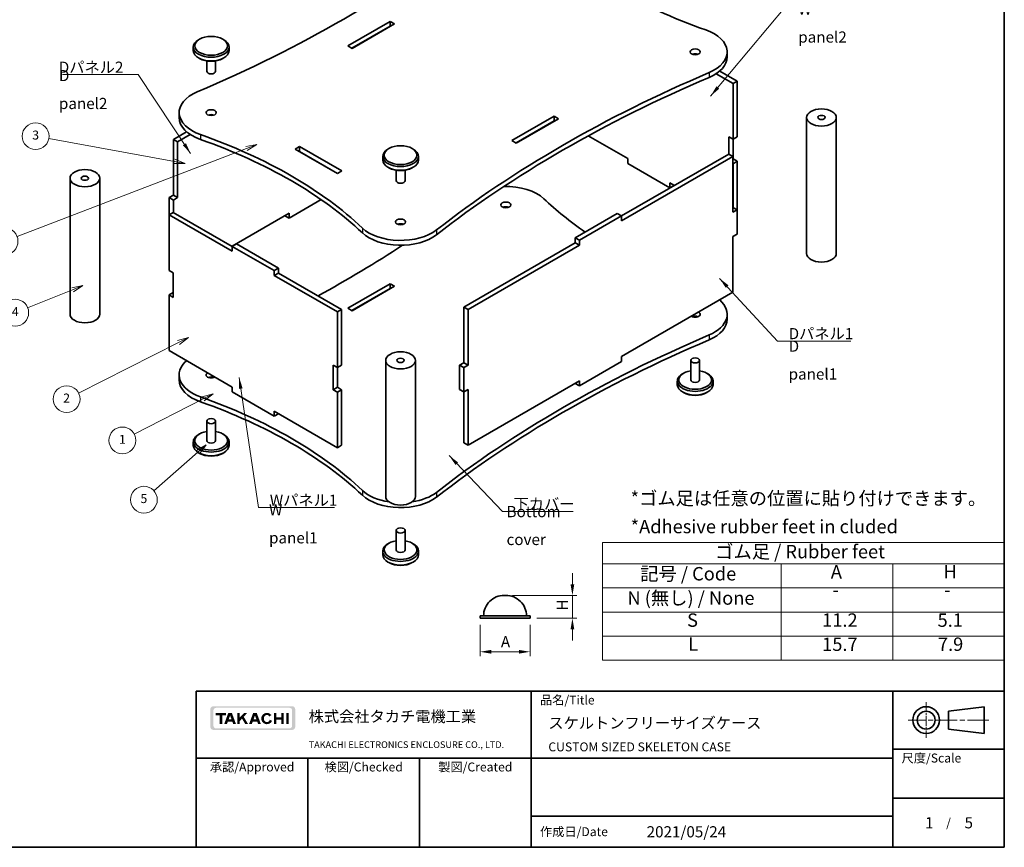
# Model space of a CAD drawing. Units: millimetres. Extents: x 14 to 6310, y 8 to 1413.
# Drawn here: x 185 to 406, y 8 to 193 of the extents above; entities that cross this region are included whole.
import ezdxf
from ezdxf.enums import TextEntityAlignment as Align

# ---------------------------------------------------------------- set-up
doc = ezdxf.new("R2010")
doc.units = ezdxf.units.MM
doc.linetypes.add('CHAIN', pattern=[0.35429999999999995, 0.2362, -0.0295, 0.0591, -0.0295])
doc.layers.get('Defpoints').update_dxf_attribs({"lineweight": 25})
for name, color, linetype, lineweight in [('Border (ISO)', 7, 'Continuous', 35), ('Dimension (ISO)', 7, 'Continuous', 18), ('Hatch (ISO)', 1, 'Continuous', 18), ('Symbol (ISO)', 7, 'Continuous', 18), ('Symbol (TK)', 100, 'Continuous', 18), ('Title (ISO)', 7, 'Continuous', 35), ('Visible (ISO)', 7, 'Continuous', 35), ('Visible Narrow (ISO)', 7, 'Continuous', 25)]:
    doc.layers.add(name, color=color, linetype=linetype, lineweight=lineweight)
doc.styles.add('Note Text (TK)', font='txt')
doc.styles.add('Note Text (TK2)', font='txt')
doc.styles.add('Note Text (TK3)', font='txt')
doc.styles.add('文字スタイル67', font='arial.ttf')
doc.dimstyles.new('Default - Method 1b (TK)', dxfattribs={"dimtxt": 2.5, "dimasz": 2.5, "dimexe": 1, "dimexo": 1.499999999999999, "dimgap": 1, "dimtad": 1, "dimtoh": 1, "dimrnd": 1e-08, "dimdsep": 46, "dimtxsty": 'Note Text (TK)', "dimcen": 0.09, "dimdle": 5, "dimclrd": 100, "dimclre": 100, "dimclrt": 7, "dimadec": 1, "dimazin": 1, "dimtfac": 1, "dimtmove": 0, "dimatfit": 3, "dimfxl": 1, "dimtolj": 1, "dimlwd": -1, "dimlwe": -1, "dimarcsym": 0})
doc.dimstyles.new('Default - Method 1b (TK)$7', dxfattribs={"dimtxt": 2.5, "dimasz": 2.5, "dimexe": 1, "dimexo": 1.499999999999999, "dimgap": 1, "dimtad": 1, "dimtoh": 1, "dimrnd": 1e-08, "dimdsep": 46, "dimtxsty": 'Note Text (TK)', "dimcen": 0.09, "dimdle": 5, "dimclrd": 100, "dimclre": 100, "dimclrt": 7, "dimadec": 1, "dimazin": 1, "dimtfac": 1, "dimtmove": 0, "dimatfit": 3, "dimfxl": 1, "dimtolj": 1, "dimlwd": -1, "dimlwe": -1, "dimarcsym": 0})

# ---------------------------------------------------------------- blocks, each defined once
blk = doc.blocks.new('図面枠 tk図枠')
at = {"layer": 'Border (ISO)'}
for p in [(405.4999999999999, 289), (14.50000000000001, 8.000000000000007)]:
    blk.add_line(p, (405.4999999999999, 8.000000000000007), dxfattribs=at)
blk = doc.blocks.new('表題欄 tk表題欄')
at = {"layer": 'Hatch (ISO)'}
h = blk.add_hatch(color=256, dxfattribs=at)
edge = h.paths.add_edge_path(flags=0)
edge.add_arc((95.57537688673352, 236.2990653650367), 0.5958259999999996, 269.9999999999897, 360)
edge.add_line((96.17120288673351, 236.2990653650368), (96.17120288673348, 239.7107813650365))
edge.add_arc((95.5753768867335, 239.7107813650366), 0.5958259999999996, 0, 90.0000000000068)
edge.add_line((95.57537688673342, 240.3066073650366), (79.13710888673356, 240.3066073650366))
edge.add_arc((79.13710888673353, 239.7107813650366), 0.5958259999999996, 89.99999999999744, 180)
edge.add_line((78.54128288673353, 239.7107813650365), (78.54128288673331, 236.2990653650368))
edge.add_arc((79.13710888673332, 236.2990653650365), 0.5958259999999996, 180, 270.0000000000231)
edge.add_line((79.13710888673356, 235.7032393650365), (95.57537688673342, 235.7032393650367))
edge = h.paths.add_edge_path()
edge.add_line((77.83935088673357, 239.9556413650366), (77.83935088673357, 236.0542053650368))
edge.add_arc((78.54128288673346, 236.0542053650367), 0.7019319999998935, 180, 270.0000000000087)
edge.add_line((78.54128288673357, 235.3522733650368), (96.17120288673352, 235.3522733650368))
edge.add_arc((96.17120288673351, 236.0542053650367), 0.7019319999998921, 270, 360)
edge.add_line((96.8731348867334, 236.0542053650368), (96.87313488673352, 239.9556413650366))
edge.add_arc((96.1712028867336, 239.9556413650367), 0.7019319999998921, 0, 90.00000000000873)
edge.add_line((96.17120288673348, 240.6575733650367), (78.54128288673357, 240.6575733650366))
edge.add_arc((78.54128288673357, 239.9556413650366), 0.7019319999999984, 90, 180)
for points in [[(79.07181288673355, 239.1476033650369), (79.07181288673355, 238.6578833650367), (79.92066088673353, 238.6578833650367), (79.92066088673353, 236.6581933650368), (80.50832488673353, 236.6581933650368), (80.50832488673353, 238.6578833650367), (81.35717288673355, 238.6578833650367), (81.35717288673355, 239.1476033650369)], [(85.68407849525303, 236.6581933650368), (84.9434673993943, 237.8918698287545), (84.41792288673358, 237.3246628822781), (84.41792288673358, 236.6581933650368), (83.89555488673355, 236.6581933650368), (83.89555488673355, 239.1476033650369), (84.41792288673358, 239.1476033650369), (84.41792288673358, 238.0993979968839), (85.38913556809511, 239.1476033650369), (86.10696490847272, 239.1476033650369), (85.31925422435492, 238.2974470774499), (86.30334488673353, 236.6581933650368)], [(92.09142939614459, 239.1476033650369), (92.09142939614459, 236.6581933650368), (92.60971639614465, 236.6581933650368), (92.60971639614465, 237.6580383650368), (93.76872039614462, 237.6580383650368), (93.76872039614462, 236.6581933650368), (94.28700739614459, 236.6581933650368), (94.28700739614459, 239.1476033650369), (93.76872039614462, 239.1476033650369), (93.76872039614462, 238.1477583650367), (92.60971639614465, 238.1477583650367), (92.60971639614465, 239.1476033650369)], [(94.84202339614467, 239.1476033650369), (94.84202339614467, 236.6581933650368), (95.36439139614473, 236.6581933650368), (95.36439139614473, 239.1476033650369)]]:
    blk.add_hatch(color=256, dxfattribs=at).paths.add_polyline_path(points)
h = blk.add_hatch(color=256, dxfattribs=at)
h.paths.add_polyline_path([(82.59020695886475, 237.7110913650368), (81.95242681460243, 237.7110913650368), (82.27131688673356, 238.5794973650367)], flags=0)
h.paths.add_polyline_path([(82.77903014574996, 237.1968853650368), (81.76360362771717, 237.1968853650368), (81.56578886050404, 236.6581933650368), (80.94907288673355, 236.6581933650368), (81.86321688673357, 239.1476033650369), (82.67941688673353, 239.1476033650369), (83.59356088673351, 236.6581933650368), (82.97684491296302, 236.6581933650368)])
h = blk.add_hatch(color=256, dxfattribs=at)
h.paths.add_polyline_path([(87.52707281460246, 237.7110913650368), (88.16485295886469, 237.7110913650368), (87.84596288673359, 238.5794973650367)], flags=0)
h.paths.add_polyline_path([(87.14043486050403, 236.6581933650368), (87.3382496277172, 237.1968853650368), (88.35367614574989, 237.1968853650368), (88.551490912963, 236.6581933650368), (89.16820688673343, 236.6581933650368), (88.25406288673352, 239.1476033650369), (87.43786288673356, 239.1476033650369), (86.52371888673358, 236.6581933650368)])
h = blk.add_hatch(color=256, dxfattribs=at)
edge = h.paths.add_edge_path()
edge.add_arc((90.52309888673334, 237.9028983650369), 1.273272000000011, 38.55054079078439, 336.5820184016556)
edge.add_line((91.69149139614446, 237.3968543650369), (91.17255542714857, 237.6216113977801))
edge.add_ellipse((90.52309888673352, 237.9028983650369), major_axis=(0, -0.7998759999999119), ratio=0.8673469387756529, start_angle=128.5505407907963, end_angle=426.582018401653, ccw=False)
edge.add_line((91.09381514418376, 238.3576891122095), (91.51887237036831, 238.6964075050431))
at = {"layer": 'Title (ISO)'}
for p, q in [((74.70882392282105, 244.052739026017), (255.7088239228211, 244.052739026017)), ((74.70882392282105, 209.052739026017), (74.70882392282105, 244.052739026017)), ((149.7088239228211, 244.052739026017), (149.7088239228211, 209.052739026017)), ((230.7088239228211, 244.052739026017), (230.7088239228211, 209.052739026017)), ((255.7088239228211, 244.052739026017), (255.7088239228211, 209.052739026017)), ((243.2088239228211, 239.552739026017), (251.2088239228211, 240.5527390260171)), ((251.2088239228211, 234.552739026017), (251.2088239228211, 240.5527390260171)), ((243.2088239228211, 239.552739026017), (243.2088239228211, 235.552739026017)), ((243.2088239228211, 235.552739026017), (251.2088239228211, 234.552739026017)), ((230.7088239228211, 231.052739026017), (255.7088239228211, 231.052739026017)), ((74.70882392282105, 229.052739026017), (230.7088239228211, 229.052739026017)), ((99.70882392282108, 229.052739026017), (99.70882392282108, 209.052739026017)), ((124.708823922821, 229.052739026017), (124.708823922821, 209.052739026017)), ((230.7088239228211, 220.052739026017), (255.7088239228211, 220.052739026017)), ((149.7088239228211, 216.052739026017), (230.7088239228211, 216.052739026017)), ((255.7088239228211, 209.052739026017), (74.70882392282105, 209.052739026017))]:
    blk.add_line(p, q, dxfattribs=at)
at = {"layer": 'Title (ISO)', "color": 4, "linetype": 'CHAIN', "lineweight": 18, "ltscale": 8.889559745788574}
blk.add_line((238.2088239228211, 241.552739026017), (238.2088239228211, 233.552739026017), dxfattribs=at)
at = {"layer": 'Title (ISO)', "color": 4, "linetype": 'CHAIN', "lineweight": 18, "ltscale": 20.00163269042969}
blk.add_line((252.2088239228211, 237.552739026017), (234.2088239228211, 237.552739026017), dxfattribs=at)
at = {"layer": 'Title (ISO)'}
for radius in [3, 2]:
    blk.add_circle((238.2088239228211, 237.552739026017), radius, dxfattribs=at)
at = {"layer": 'Title (ISO)', "color": 1, "char_height": 2.000000029802322, "line_spacing_factor": 1.5, "style": 'Note Text (TK)'}
for s, insert, attachment_point in [('\\fＭＳ Ｐゴシック|b0|i0;\\H2.0000;品名/Title', (151.708823922821, 242.052739026017), 4), ('\\fＭＳ Ｐゴシック|b0|i0;\\H2.0000;尺度/Scale', (232.7088239228211, 229.052739026017), 4), ('\\fＭＳ Ｐゴシック|b0|i0;\\H2.0000;承認/Approved', (87.20882392282108, 227.052739026017), 5), ('\\fＭＳ Ｐゴシック|b0|i0;\\H2.0000;検図/Checked', (112.208823922821, 227.052739026017), 5), ('\\fＭＳ Ｐゴシック|b0|i0;\\H2.0000;製図/Created', (137.2088239228211, 227.052739026017), 5), ('\\fＭＳ Ｐゴシック|b0|i0;\\H2.0000;作成日/Date', (151.708823922821, 212.552739026017), 4)]:
    blk.add_mtext(s, dxfattribs=dict(at, insert=insert, attachment_point=attachment_point))
at = {"layer": 'Title (ISO)', "color": 7, "line_spacing_factor": 1.5, "style": 'Note Text (TK)'}
for s, insert, char_height, attachment_point in [('株式会社タカチ電機工業', (99.87313488673345, 238.052739026017), 2.5, 4), ('\\fArial|b0|i0;\\H1.4986;TAKACHI ELECTRONICS ENCLOSURE CO., LTD.', (99.87313488673342, 232.052739026017), 1.49859994649887, 4), ('\\fＭＳ Ｐゴシック|b0|i0;\\H2.0000;/', (243.2088239228211, 214.552739026017), 2.000000029802322, 5)]:
    blk.add_mtext(s, dxfattribs=dict(at, insert=insert, char_height=char_height, attachment_point=attachment_point))
at = {"layer": 'Title (ISO)', "color": 7}
for tag, p, height, style in [('<品名>_001', (153.5667784682756, 235.6535912987443), 2.5, 'Note Text (TK)'), ('<Title>_001', (153.5696697597652, 230.5520568828656), 2.000000029802322, '文字スタイル67'), ('<総ページ数>_001', (246.7997330137301, 213.302739026017), 2.5, 'Note Text (TK)'), ('作成日_001', (175.5824034682756, 211.2814322078352), 2.5, 'Note Text (TK)'), ('<ページ_No.>_001', (237.9488807410029, 213.302739026017), 2.5, 'Note Text (TK)')]:
    blk.add_attdef(tag, p, '', height=height, dxfattribs=dict(at, style=style))
at = {"layer": 'Title (ISO)', "color": 7, "style": 'Note Text (TK)'}
blk.add_attdef('<尺度>', text='', height=2.5, dxfattribs=at).set_placement((243.2088239228211, 223.5527390260171), align=Align.MIDDLE_CENTER)
blk = doc.blocks.new('*D6')
at = {"layer": 'Defpoints', "color": 0}
for p in [(288.0517384662003, 59.34664679374123), (299.2517384662003, 59.34664679374123), (299.2517384662003, 51.81178797882193)]:
    blk.add_point(p, dxfattribs=at)
at = {"layer": 'Dimension (ISO)', "color": 100}
for p, q in [((288.0517384662003, 57.84664679374124), (288.0517384662003, 50.81178797882192)), ((299.2517384662003, 57.84664679374124), (299.2517384662003, 50.81178797882192)), ((290.5517384662003, 51.81178797882193), (296.7517384662003, 51.81178797882193))]:
    blk.add_line(p, q, dxfattribs=at)
for points in [[(290.5517384662003, 52.22845464548859), (290.5517384662003, 51.39512131215526), (288.0517384662003, 51.81178797882193)], [(296.7517384662003, 52.22845464548859), (296.7517384662003, 51.39512131215526), (299.2517384662003, 51.81178797882193)]]:
    blk.add_solid(points, dxfattribs=at)
at = {"layer": 'Dimension (ISO)', "color": 7, "insert": (291.9684997796722, 54.06178797882192), "char_height": 2.5, "attachment_point": 4, "style": 'Note Text (TK)'}
blk.add_mtext('\\A1; A', dxfattribs=at)
blk = doc.blocks.new('*D7')
at = {"layer": 'Defpoints', "color": 0}
for p in [(293.8517405229681, 64.45099676602064), (308.7507553413647, 64.45099676602064), (299.2517384662004, 59.34664679374126)]:
    blk.add_point(p, dxfattribs=at)
at = {"layer": 'Dimension (ISO)', "color": 100}
for p, q in [((308.7507553413647, 66.95099676602064), (308.7507553413647, 69.45099676602064)), ((295.3517405229682, 64.45099676602064), (309.7507553413647, 64.45099676602064)), ((308.7507553413647, 59.34664679374127), (308.7507553413647, 64.45099676602064)), ((300.7517384662004, 59.34664679374126), (309.7507553413647, 59.34664679374127)), ((308.7507553413647, 56.84664679374127), (308.7507553413647, 54.34664679374127))]:
    blk.add_line(p, q, dxfattribs=at)
for points in [[(308.334088674698, 66.95099676602064), (309.1674220080314, 66.95099676602064), (308.7507553413647, 64.45099676602064)], [(308.334088674698, 56.84664679374127), (309.1674220080314, 56.84664679374127), (308.7507553413647, 59.34664679374127)]]:
    blk.add_solid(points, dxfattribs=at)
at = {"layer": 'Dimension (ISO)', "color": 7, "insert": (306.5007553413646, 60.30791264155897), "char_height": 2.5, "attachment_point": 4, "rotation": 90, "style": 'Note Text (TK)'}
blk.add_mtext('\\A1; H', dxfattribs=at)
blk = doc.blocks.new('テーブル2')
at = {"layer": 'Symbol (ISO)'}
for p, q in [((315.5, 76.28779877669749), (405.4999999999999, 76.28779877669749)), ((315.5, 76.28779877669749), (315.5, 71.5077986574882)), ((405.4999999999999, 76.28779877669749), (405.4999999999999, 71.5077986574882)), ((315.5, 71.5077986574882), (405.4999999999999, 71.5077986574882)), ((315.5, 71.5077986574882), (315.5, 66.1077985382789)), ((355.5, 71.5077986574882), (355.5, 66.1077985382789)), ((380.5, 71.5077986574882), (380.5, 66.1077985382789)), ((405.4999999999999, 71.5077986574882), (405.4999999999999, 66.1077985382789)), ((315.5, 66.1077985382789), (405.4999999999999, 66.1077985382789)), ((315.5, 66.1077985382789), (315.5, 49.90779818065103)), ((355.5, 66.1077985382789), (355.5, 49.90779818065103)), ((380.5, 66.1077985382789), (380.5, 49.90779818065103)), ((405.4999999999999, 66.1077985382789), (405.4999999999999, 49.90779818065103)), ((315.5, 60.70779841906961), (405.4999999999999, 60.70779841906961)), ((315.5, 55.30779829986031), (405.4999999999999, 55.30779829986031)), ((315.5, 49.90779818065103), (405.4999999999999, 49.90779818065103))]:
    blk.add_line(p, q, dxfattribs=at)
at = {"layer": 'Symbol (ISO)', "color": 7, "char_height": 3.000000119209289, "attachment_point": 7, "style": 'Note Text (TK3)'}
for s, insert in [('ゴム足 / Rubber feet', (340.7391720185059, 71.81885132945712)), ('記号 / Code', (323.9371227484665, 66.86043015859659)), ('A', (366.6365474852268, 67.29025469805684)), ('H', (391.9070043518212, 67.3077985801884)), ('N (無し) / None', (321.0736709191468, 61.41657038993772)), ('-', (367.0115933085948, 63.26744764513906)), ('-', (392.0115933085948, 63.26744764513906)), ('S', (334.4371234637223, 56.47271059904351)), ('11.2', (364.6938398113946, 56.48148259307827)), ('5.1', (390.5478460788885, 56.46393873248353)), ('L', (334.6734746213386, 51.10779822256055)), ('15.7', (364.6938398113946, 51.06393861327425)), ('7.9', (390.6246462785487, 51.07271047983423))]:
    blk.add_mtext(s, dxfattribs=dict(at, insert=insert))
blk = doc.blocks.new('バルーン1')
at = {"layer": 'Symbol (TK)', "color": 100}
for p, q in [((219.5755803483582, 161.6755054135437), (191.4500724820332, 166.7970593987611)), ((219.4860051491227, 161.1835945642204), (222.0351345949744, 161.2276294173666)), ((219.5755803483582, 161.6755054135437), (222.0351345949744, 161.2276294173666)), ((222.0351345949744, 161.2276294173666), (219.6651555475936, 162.167416262867))]:
    blk.add_line(p, q, dxfattribs=at)
at = {"layer": 'Symbol (TK)'}
blk.add_circle((188.5000039803121, 167.3342562793816), 3.000000044703483, dxfattribs=at)
at = {"layer": 'Symbol (TK)', "color": 7, "insert": (188.5000039803121, 167.328408326238), "char_height": 2.000000029802322, "attachment_point": 5, "style": 'Note Text (TK2)'}
blk.add_mtext('3', dxfattribs=at)
blk = doc.blocks.new('バルーン2')
at = {"layer": 'Symbol (TK)', "color": 100}
for p, q in [((238.0816594255868, 165.4721940552185), (235.5684140683518, 165.0437109466404)), ((235.7474779491258, 164.5768746513482), (238.0816594255868, 165.4721940552185)), ((235.9265418298999, 164.1100383560561), (238.0816594255868, 165.4721940552185)), ((235.7474779491258, 164.5768746513482), (184.3487387213983, 144.8619171687676))]:
    blk.add_line(p, q, dxfattribs=at)
at = {"layer": 'Symbol (TK)'}
blk.add_circle((181.5515154402835, 143.7889893326951), 3.000000044703483, dxfattribs=at)
at = {"layer": 'Symbol (TK)', "color": 7, "insert": (181.5515154402835, 143.765597520121), "char_height": 2.000000029802322, "attachment_point": 5, "style": 'Note Text (TK2)'}
blk.add_mtext('1', dxfattribs=at)
blk = doc.blocks.new('バルーン3')
at = {"layer": 'Symbol (TK)', "color": 100}
for p, q in [((196.7727834696326, 132.9233561809898), (186.7166937699268, 128.9005029809455)), ((199.0939419793835, 133.8519159112232), (196.5870715235859, 133.38758788294)), ((196.7727834696326, 132.9233561809898), (199.0939419793835, 133.8519159112232)), ((196.9584954156793, 132.4591244790396), (199.0939419793835, 133.8519159112232))]:
    blk.add_line(p, q, dxfattribs=at)
at = {"layer": 'Symbol (TK)'}
blk.add_circle((183.9375788331763, 127.7887416750648), 3.000000044703483, dxfattribs=at)
at = {"layer": 'Symbol (TK)', "color": 7, "insert": (183.9375788331763, 127.7711978162163), "char_height": 2.000000029802322, "attachment_point": 5, "style": 'Note Text (TK2)'}
blk.add_mtext('4', dxfattribs=at)
blk = doc.blocks.new('バルーン4')
at = {"layer": 'Symbol (TK)', "color": 100}
for p, q in [((222.7341458678896, 122.2040306168704), (220.2772145626516, 121.5232306746397)), ((220.5026349863589, 121.0769284983336), (222.7341458678896, 122.2040306168704)), ((220.7280554100663, 120.6306263220274), (222.7341458678896, 122.2040306168704)), ((220.5026349863589, 121.0769284983336), (198.1174414990997, 109.7705086138647))]:
    blk.add_line(p, q, dxfattribs=at)
at = {"layer": 'Symbol (TK)'}
blk.add_circle((195.4485047735005, 108.4224693716808), 3.000000044703483, dxfattribs=at)
at = {"layer": 'Symbol (TK)', "color": 7, "insert": (195.4485047735005, 108.4049255128323), "char_height": 2.000000029802322, "attachment_point": 5, "style": 'Note Text (TK2)'}
blk.add_mtext('2', dxfattribs=at)
blk = doc.blocks.new('バルーン5')
at = {"layer": 'Symbol (TK)', "color": 100}
for p, q in [((226.0599613355973, 108.4826594640012), (210.595504536487, 100.5395520216078)), ((228.2837678503546, 109.624887368109), (225.8315157547757, 108.9274207669527)), ((226.0599613355973, 108.4826594640012), (228.2837678503546, 109.624887368109)), ((226.2884069164188, 108.0378981610497), (228.2837678503546, 109.624887368109))]:
    blk.add_line(p, q, dxfattribs=at)
at = {"layer": 'Symbol (TK)'}
blk.add_circle((207.9351541528442, 99.17309930967659), 3.000000044703483, dxfattribs=at)
at = {"layer": 'Symbol (TK)', "color": 7, "insert": (207.9351541528442, 99.14970749710247), "char_height": 2.000000029802322, "attachment_point": 5, "style": 'Note Text (TK2)'}
blk.add_mtext('1', dxfattribs=at)
blk = doc.blocks.new('バルーン6')
at = {"layer": 'Symbol (TK)', "color": 100}
for p, q in [((226.7307531162085, 98.15244169673782), (224.5219204737304, 96.87923379638418)), ((224.8517232485091, 96.50342782284427), (226.7307531162085, 98.15244169673782)), ((225.1815260232878, 96.12762184930438), (226.7307531162085, 98.15244169673782)), ((224.8517232485091, 96.50342782284427), (215.0040141844363, 87.86119751460285))]:
    blk.add_line(p, q, dxfattribs=at)
at = {"layer": 'Symbol (TK)'}
blk.add_circle((212.7529897591731, 85.8857257184697), 3.000000044703483, dxfattribs=at)
at = {"layer": 'Symbol (TK)', "color": 7, "insert": (212.7529897591731, 85.87987776532617), "char_height": 2.000000029802322, "attachment_point": 5, "style": 'Note Text (TK2)'}
blk.add_mtext('5', dxfattribs=at)

msp = doc.modelspace()

# ---------------------------------------------------------------- linework, layer by layer
at = {"layer": 'Visible (ISO)'}
for p, q in [((258.4198870037284, 187.5866174680175), (267.8951178716281, 193.0571445602333)), ((267.8951178716281, 191.9684824523297), (259.3626960453105, 187.0422864140657)), ((268.8850673652893, 192.4855969535839), (259.4098364973896, 187.0150698613681)), ((267.8951178716281, 193.0571445602333), (267.8951178716281, 191.9684824523297)), ((267.8951178716281, 193.0571445602333), (268.8850673652893, 192.4855969535839)), ((267.9422583237073, 191.9412658996321), (267.8951178716281, 191.9684824523297)), ((225.2330087400398, 189.083527866385), (224.9973064796443, 188.9474451028971)), ((230.4184584687411, 189.083527866385), (230.6541607291366, 188.9474451028971)), ((259.4098364973896, 187.0150698613681), (258.4198870037284, 187.5866174680175)), ((223.8257336043905, 187.3144519410416), (223.8257336043905, 186.4979553601139)), ((231.8257336043905, 187.3144519410416), (231.8257336043905, 186.4979553601139)), ((343.4203462615815, 186.225789833138), (343.4203462615815, 185.1371277252343)), ((225.2330087400398, 184.7288794347704), (224.9973064796443, 184.8649621982584)), ((226.8257336043904, 184.1890895242687), (226.8257336043904, 181.8711414015234)), ((228.8257336043904, 184.1890895242687), (228.8257336043904, 181.8711414015234)), ((230.4184584687411, 184.7288794347704), (230.6541607291366, 184.8649621982584)), ((344.7340547605663, 179.1222695790667), (340.9250526994601, 181.3213979443902)), ((341.7439623449487, 181.937262348029), (345.6768638021483, 179.6666006330185)), ((344.7340547605663, 179.1222695790667), (345.6768638021483, 179.6666006330185)), ((344.7340547605663, 166.6570884435701), (344.7340547605663, 179.1222695790667)), ((345.6768638021484, 179.6666006330185), (345.6768638021484, 167.2014194975219)), ((220.6541607291367, 172.6175134843425), (220.6541607291367, 171.5288513764389)), ((295.1894396254289, 166.3577063638966), (304.6646704933287, 171.8282334561124)), ((304.6646704933287, 170.7395713482088), (296.1322486670109, 165.8133753099448)), ((305.6546199869898, 171.256685849463), (296.17938911909, 165.7861587572472)), ((304.6646704933287, 171.8282334561124), (304.6646704933287, 170.7395713482088)), ((304.6646704933287, 171.8282334561124), (305.6546199869898, 171.256685849463)), ((304.7118109454078, 170.7123547955112), (304.6646704933287, 170.7395713482088)), ((361.1997113004562, 141.0463123551371), (361.1997113004562, 171.5288513764389)), ((367.8663779671229, 141.0463123551371), (367.8663779671229, 171.5288513764389)), ((219.3640224561915, 166.6162636145237), (222.3305446457695, 168.3289859992336)), ((223.149454291258, 167.7131215955947), (220.3068314977735, 166.0719325605719)), ((219.3640224561915, 166.6162636145237), (220.3068314977735, 166.0719325605719)), ((219.3640224561915, 154.1238659263295), (219.3640224561915, 166.6162636145237)), ((220.3068314977735, 166.0719325605719), (220.3068314977735, 153.5795348723777)), ((296.17938911909, 165.7861587572472), (295.1894396254289, 166.3577063638966)), ((312.3091527483585, 167.4146895683555), (321.1638287210147, 162.3024400119556)), ((343.7912457189842, 163.3094524617664), (343.7912457189842, 167.2014194975219)), ((343.7912457189842, 167.2014194975219), (344.7340547605663, 166.6570884435701)), ((344.7340547605663, 166.6570884435701), (345.6768638021484, 167.2014194975219)), ((344.7340547605663, 166.6570884435701), (344.7340547605663, 162.2480069065604)), ((246.6347739839526, 164.4525476750653), (247.6247234776138, 165.0240952817147)), ((256.1100048518524, 158.9820205828495), (246.6347739839526, 164.4525476750653)), ((247.6247234776138, 163.935433173811), (247.5775830255347, 163.9082166211134)), ((247.6247234776138, 165.0240952817147), (247.6247234776138, 163.935433173811)), ((247.6247234776138, 165.0240952817147), (257.0999543455136, 159.5535681894989)), ((256.1571453039314, 159.0092371355471), (247.6247234776138, 163.935433173811)), ((267.6594156112326, 164.5886304385532), (267.4237133508371, 164.4525476750653)), ((272.844865339934, 164.5886304385532), (273.0805676003295, 164.4525476750653)), ((319.7496151586416, 149.4562271386927), (343.7676754929447, 163.3230607381152)), ((344.7104845345268, 162.7787296841634), (343.7676754929447, 163.3230607381152)), ((266.2521404755833, 162.8195545132098), (266.2521404755833, 162.0030579322821)), ((274.2521404755832, 162.8195545132098), (274.2521404755832, 162.0030579322821)), ((344.7104845345268, 162.7787296841634), (319.7496151586416, 148.367565030789)), ((321.1638287210147, 162.3024400119556), (321.1638287210147, 161.2137779040519)), ((330.5919191368354, 155.7704673645337), (321.1638287210147, 161.2137779040519)), ((344.7104845345268, 150.2863319959692), (344.7104845345268, 162.7787296841634)), ((344.7340547605663, 162.2480069065604), (344.7104845345268, 162.2343986302117)), ((344.7340547605663, 161.1593447986568), (344.7104845345268, 161.1729530750055)), ((344.7340547605663, 162.2480069065604), (345.6768638021484, 161.7036758526086)), ((345.6768638021484, 161.7036758526086), (344.7340547605663, 161.1593447986568)), ((344.7340547605663, 151.3613858275241), (344.7340547605663, 161.1593447986568)), ((345.6768638021484, 161.7036758526086), (345.6768638021484, 149.2384947171119)), ((257.0999543455136, 159.5535681894989), (256.1100048518524, 158.9820205828495)), ((267.6594156112326, 160.2339820069387), (267.4237133508371, 160.3700647704267)), ((269.2521404755833, 159.6941920964369), (269.2521404755833, 157.3762439736916)), ((271.2521404755833, 159.6941920964369), (271.2521404755833, 157.3762439736916)), ((272.844865339934, 160.2339820069387), (273.0805676003295, 160.3700647704267)), ((196.2081290235952, 127.4380360063417), (196.2081290235952, 157.9205750276434)), ((202.8747956902618, 127.4380360063417), (202.8747956902618, 157.9205750276434)), ((330.5919191368354, 156.8591294724374), (331.5818686304965, 156.287581865788)), ((330.5919191368354, 156.8591294724374), (330.5919191368354, 155.7704673645337)), ((331.5347281784174, 156.3147984184856), (330.5919191368354, 155.7704673645337)), ((219.3640224561915, 154.1238659263295), (218.4212134146094, 153.5795348723777)), ((219.3640224561915, 153.0352038184259), (218.4212134146094, 153.5795348723777)), ((218.4212134146094, 153.5795348723777), (218.4212134146094, 149.7420009420174)), ((219.3640224561915, 154.1238659263295), (220.3068314977735, 153.5795348723777)), ((220.3068314977735, 153.5795348723777), (219.3640224561915, 153.0352038184259)), ((219.3640224561915, 150.2591154432716), (219.3640224561915, 153.0352038184259)), ((252.4645158695149, 153.1214122653016), (245.2677008736586, 148.9663291901361)), ((219.3404522301519, 150.2727237196204), (218.3976431885698, 149.7283926656686)), ((219.3404522301519, 150.2727237196204), (232.5397788123008, 142.652088964295)), ((232.4926383602216, 142.6793055169925), (245.2677008736586, 150.0549912980397)), ((245.2677008736586, 150.0549912980397), (245.2677008736586, 148.9663291901361)), ((309.378715701239, 144.5572476531263), (318.8068061170596, 150.0005581926445)), ((318.8068061170596, 150.0005581926445), (319.7496151586416, 149.4562271386927)), ((344.7104845345268, 151.3749941038728), (345.6532935761089, 150.830663049921)), ((344.7104845345268, 150.2863319959692), (345.6532935761089, 150.830663049921)), ((345.6532935761089, 150.830663049921), (345.6532935761089, 145.3873525104029)), ((218.3976431885698, 149.7283926656686), (218.3976431885698, 137.263211530172)), ((232.5397788123008, 141.5634268563913), (218.3976431885698, 149.7283926656686)), ((245.2677008736586, 148.9663291901361), (244.3248918320765, 149.5106602440879)), ((319.7496151586416, 149.4562271386927), (310.321524742821, 144.0129165991745)), ((319.7496151586416, 148.367565030789), (319.7496151586416, 149.4562271386927)), ((345.6532935761089, 149.2248864407632), (345.6768638021484, 149.2384947171119)), ((284.4178463253538, 129.0574208918483), (309.378715701239, 143.4685855452227)), ((310.321524742821, 144.0129165991745), (309.378715701239, 144.5572476531263)), ((309.378715701239, 143.4685855452227), (309.378715701239, 144.5572476531263)), ((310.321524742821, 142.9242544912709), (309.378715701239, 143.4685855452227)), ((310.321524742821, 142.9242544912709), (310.321524742821, 144.0129165991745)), ((344.7104845345267, 144.843021456451), (345.6532935761089, 145.3873525104029)), ((344.7104845345267, 132.3506237682568), (344.7104845345267, 144.843021456451)), ((233.4825878538828, 143.1964200182468), (232.5397788123008, 142.652088964295)), ((232.5397788123008, 142.652088964295), (241.9678692281214, 137.2087784247768)), ((232.5397788123008, 141.5634268563913), (232.5397788123008, 142.652088964295)), ((242.9106782697035, 137.7531094787286), (233.4825878538828, 143.1964200182468)), ((310.321524742821, 142.9242544912709), (285.3606553669359, 128.5130898378965)), ((218.3976431885698, 137.263211530172), (219.3404522301519, 136.7188804762201)), ((241.9678692281214, 137.2087784247768), (242.9106782697035, 137.7531094787286)), ((241.9678692281214, 136.1201163168731), (241.9678692281214, 137.2087784247768)), ((242.9106782697035, 136.664447370825), (242.9106782697035, 137.7531094787286)), ((219.3404522301519, 136.7188804762201), (219.3404522301519, 131.2211368313068)), ((242.9106782697035, 136.664447370825), (241.9678692281214, 136.1201163168731)), ((256.1100048518524, 127.9551505075959), (241.9678692281214, 136.1201163168731)), ((242.9106782697035, 136.664447370825), (257.0528138934344, 128.4994815615477)), ((258.4198870037284, 128.7988636412212), (267.8951178716281, 134.269390733437)), ((267.8951178716281, 133.1807286255334), (259.3626960453105, 128.2545325872694)), ((268.8850673652893, 133.6978431267876), (259.4098364973896, 128.2273160345719)), ((267.8951178716281, 134.269390733437), (267.8951178716281, 133.1807286255334)), ((267.8951178716281, 134.269390733437), (268.8850673652893, 133.6978431267876)), ((267.9422583237073, 133.1535120728358), (267.8951178716281, 133.1807286255334)), ((319.7496151586416, 117.9394591148825), (344.7104845345268, 132.3506237682568)), ((218.3976431885698, 131.7654678852586), (219.3404522301519, 132.3097989392104)), ((219.3404522301519, 131.2211368313068), (218.3976431885698, 131.7654678852586)), ((218.3976431885698, 131.7654678852586), (218.3976431885699, 119.300286749762)), ((257.0528138934344, 128.4994815615477), (256.1100048518524, 127.9551505075959)), ((256.1100048518524, 115.4899693720993), (256.1100048518524, 127.9551505075959)), ((257.0528138934344, 128.4994815615477), (257.0528138934344, 116.0343004260511)), ((259.4098364973896, 128.2273160345719), (258.4198870037284, 128.7988636412212)), ((285.3606553669359, 128.5130898378965), (284.4178463253538, 129.0574208918483)), ((284.4178463253538, 116.5650232036541), (284.4178463253538, 129.0574208918483)), ((285.3606553669359, 128.5130898378965), (285.3606553669359, 116.0206921497023)), ((343.4203462615815, 127.4380360063417), (343.4203462615815, 126.349373898438)), ((218.3976431885699, 119.300286749762), (232.5397788123008, 111.1353209404847)), ((266.91880714225, 117.0957459812571), (266.91880714225, 86.6132069599554)), ((273.5854738089166, 117.0957459812571), (273.5854738089166, 86.6132069599554)), ((319.7496151586416, 117.9394591148825), (319.7496151586416, 116.8507970069788)), ((335.2487733863277, 112.7410975496426), (335.2487733863277, 117.0957459812572)), ((337.2487733863277, 112.7410975496426), (337.2487733863277, 117.0957459812572)), ((255.1671958102702, 116.0343004260511), (256.1100048518524, 115.4899693720993)), ((255.1671958102703, 110.5365567811377), (255.1671958102702, 116.0343004260511)), ((256.1100048518524, 115.4899693720993), (257.0528138934344, 116.0343004260511)), ((256.1100048518524, 115.4899693720993), (256.1100048518524, 111.0808878350896)), ((284.4178463253538, 116.5650232036541), (283.4750372837718, 116.0206921497023)), ((283.4750372837718, 116.0206921497023), (284.4178463253538, 115.4763610957505)), ((283.4750372837717, 110.5773816101841), (283.4750372837717, 116.0206921497023)), ((284.4178463253538, 116.5650232036541), (285.3606553669359, 116.0206921497023)), ((285.3606553669359, 116.0206921497023), (284.4178463253538, 115.4763610957505)), ((284.4178463253538, 115.4763610957505), (284.4178463253538, 110.0330505562323)), ((319.7496151586416, 116.8507970069788), (310.321524742821, 111.4074864674607)), ((220.6541607291367, 113.8297596575462), (220.6541607291367, 112.7410975496426)), ((285.3606553669359, 98.08498392198996), (310.321524742821, 112.4961485753643)), ((310.321524742821, 112.4961485753643), (310.321524742821, 111.4074864674607)), ((333.656048521977, 114.2380079480101), (333.4203462615815, 114.1019251845222)), ((338.8414982506783, 114.2380079480101), (339.0772005110739, 114.1019251845222)), ((232.5397788123008, 111.1353209404847), (232.5397788123008, 110.0466588325811)), ((256.1100048518524, 111.0808878350896), (255.1671958102703, 110.5365567811377)), ((256.1100048518524, 109.9922257271859), (255.1671958102703, 110.5365567811377)), ((256.1100048518524, 111.0808878350896), (257.0528138934344, 110.5365567811377)), ((257.0528138934344, 110.5365567811377), (256.1100048518524, 109.9922257271859)), ((257.0528138934344, 110.5365567811377), (257.0528138934344, 98.07137564564115)), ((284.4178463253538, 110.0330505562323), (283.4750372837717, 110.5773816101841)), ((285.3606553669359, 110.5773816101841), (284.4178463253538, 110.0330505562323)), ((285.3606553669359, 110.5773816101841), (285.3606553669359, 98.08498392198996)), ((310.321524742821, 111.4074864674607), (309.378715701239, 111.9518175214125)), ((332.2487733863277, 111.652435441739), (332.2487733863277, 112.4689320226667)), ((340.2487733863277, 111.652435441739), (340.2487733863277, 112.4689320226667)), ((232.5397788123008, 110.0466588325811), (241.9678692281214, 104.6033482930629)), ((256.1100048518524, 97.5270445916893), (256.1100048518524, 109.9922257271859)), ((284.4178463253538, 98.62931497594175), (284.4178463253538, 110.0330505562323)), ((333.656048521977, 109.8833595163956), (333.4203462615815, 110.0194422798835)), ((338.8414982506783, 109.8833595163956), (339.0772005110739, 110.0194422798835)), ((241.9678692281214, 105.6920104009666), (256.1100048518524, 97.5270445916893)), ((241.9678692281214, 105.6920104009666), (241.9678692281214, 104.6033482930629)), ((241.9678692281214, 104.6033482930629), (242.9106782697035, 105.1476793470147)), ((226.8257336043904, 99.13282120084718), (226.8257336043904, 103.4874696324617)), ((228.8257336043904, 99.13282120084718), (228.8257336043904, 103.4874696324617)), ((225.2330087400398, 100.6297315992147), (224.9973064796443, 100.4936488357267)), ((230.4184584687411, 100.6297315992147), (230.6541607291366, 100.4936488357267)), ((257.0528138934343, 100.7930309154002), (257.0999543455135, 100.7658143627026)), ((257.0999543455135, 100.7658143627026), (257.0528138934343, 100.738597810005)), ((223.8257336043905, 98.04415909294354), (223.8257336043905, 98.86065567387126)), ((231.8257336043905, 98.04415909294354), (231.8257336043905, 98.86065567387126)), ((257.0528138934344, 98.07137564564115), (256.1100048518524, 97.5270445916893)), ((285.3606553669359, 98.08498392198996), (284.4178463253538, 98.62931497594175)), ((225.2330087400398, 96.27508316760014), (224.9973064796443, 96.41116593108812)), ((230.4184584687411, 96.27508316760014), (230.6541607291366, 96.41116593108812)), ((269.2521404755833, 74.6379237730154), (269.2521404755833, 78.99257220462994)), ((271.2521404755833, 74.6379237730154), (271.2521404755833, 78.99257220462994)), ((267.6594156112326, 76.1348341713829), (267.4237133508371, 75.99875140789496)), ((272.844865339934, 76.1348341713829), (273.0805676003295, 75.99875140789496)), ((266.2521404755833, 73.54926166511176), (266.2521404755833, 74.36575824603948)), ((274.2521404755832, 73.54926166511176), (274.2521404755832, 74.36575824603948)), ((267.6594156112326, 71.78018573976834), (267.4237133508371, 71.9162685032563)), ((272.844865339934, 71.78018573976834), (273.0805676003295, 71.9162685032563)), ((293.851740522968, 64.45099676602061), (293.4517364094325, 64.45099676602061)), ((299.2517384662003, 59.84664679374123), (288.0517384662003, 59.84664679374123)), ((288.0517384662003, 59.84664679374123), (288.0517384662003, 59.34664679374123)), ((299.2517384662003, 59.84664679374123), (299.2517384662003, 59.34664679374123)), ((288.0517384662003, 59.34664679374123), (299.2517384662003, 59.34664679374123))]:
    msp.add_line(p, q, dxfattribs=at)
for centre, start, end in [((293.4517364094325, 59.8509967660206), 89.99999999999955, 180.0541815412513), ((293.851740522968, 59.8509967660206), 359.9458184587486, 90)]:
    msp.add_arc(centre, 4.6, start, end, dxfattribs=at)
for centre, major_axis, ratio, start_param, end_param in [((51.80328554101869, 312.3472950337744), (-290.9333333333341, 1.74438e-11), 0.5773502691896262, 2.207216909764824, 2.505172070620432), ((395.5986025539186, 244.9863271072367), (-109.2666666666667, -8.9e-15), 0.5773502691896261, 0.548418245081173, 1.022378081713723), ((333.4203462615815, 186.225789833138), (10, -2.2e-15), 0.577350269189626, 5.348809563354379, 7.305563388893304), ((227.8257336043905, 187.3144519410416), (-4, -6e-16), 0.577350269189626, 5.497787143782141, 10.21017612416683), ((227.8257336043905, 186.4979553601139), (3.999999999999999, 2e-16), 0.5773502691896261, 3.141592674663217, 6.283185307179586), ((336.2487733863277, 185.1371277252343), (-1.133333333333296, -6.77e-14), 0.577350269189626, 4.124098060822488, 5.300679899946599), ((227.8257336043905, 186.225789833138), (3.666666666666666, 2.184e-13), 0.577350269189626, 3.926990816987002, 5.497787143781899), ((333.4203462615815, 185.1371277252343), (9.999999999999991, -2.9e-15), 0.577350269189626, 5.348809563354382, 6.283185307179588), ((227.8257336043905, 181.8711414015234), (0.9999999999999998, 0), 0.5773502691896261, 3.141592674663186, 6.283185307179586), ((512.2712214496984, 46.49600828370674), (290.9333333333327, -1.7355e-11), 0.577350269189626, 2.207216909764824, 2.505172070620432), ((512.2712214496984, 45.40734617580311), (-290.9333333333327, 1.78e-14), 0.577350269189626, 5.348809563354374, 5.646764724209902), ((230.6541607291366, 172.6175134843425), (-10, 6e-16), 0.5773502691896258, 5.348809563354375, 7.305563388893307), ((227.8257336043905, 171.5288513764389), (-1.133333333333296, -6.77e-14), 0.577350269189626, 4.124098060822515, 5.300679899946599), ((230.6541607291367, 171.5288513764389), (-10.00000000000002, 0), 0.577350269189626, 0, 1.022378081713723), ((168.4759044367998, 113.856976210244), (109.2666666666662, -4.4e-15), 0.5773502691896261, 0.5484182450811721, 1.022378081713724), ((168.4759044367998, 112.7683141023404), (-109.2666666666662, -6.5459e-12), 0.577350269189626, 3.690010898670596, 4.163970735303275), ((270.2521404755833, 162.8195545132098), (-4, -6e-16), 0.577350269189626, 5.497787143782141, 10.21017612416683), ((270.2521404755833, 162.0030579322821), (3.999999999999999, 2e-16), 0.5773502691896261, 3.141592674663217, 6.283185307179586), ((270.2521404755833, 161.7308924053062), (3.666666666666666, 2.184e-13), 0.577350269189626, 3.926990816987002, 5.497787143781899), ((270.2521404755833, 157.3762439736916), (0.9999999999999998, 0), 0.5773502691896261, 3.141592674663217, 6.283185307179586), ((293.8223665151349, 150.299940272318), (-10, -5.967e-13), 0.577350269189626, 3.6900108986706, 4.754652163961925), ((395.5986025539228, 186.1985732804421), (-109.2666666666717, -8.9e-15), 0.5773502691896261, 0.5484182450811756, 0.6940570485453766), ((293.8223665151349, 150.8442713262699), (-1.133333333333296, -6.77e-14), 0.5773502691896261, 4.1240980608225, 5.300679899946599), ((270.2521404755833, 149.7556092183662), (9.999999999999991, 5.973e-13), 0.5773502691896261, 3.690010898670596, 5.646764724209544), ((270.2521404755833, 148.6669471104625), (-9.999999999999991, 5.967e-13), 0.577350269189626, 0.5484182450815142, 2.505172070620419), ((270.2521404755833, 147.0339539486072), (-1.133333333333296, -6.77e-14), 0.577350269189626, 4.1240980608225, 5.300679899946599), ((51.80328554103237, 253.5595412069706), (-290.9333333333151, 1.73905e-11), 0.577350269189626, 2.328578697902225, 2.422354120922264), ((364.5330446337896, 141.0463123551371), (3.333333333333332, -2.2e-15), 0.577350269189626, 3.141592653589796, 6.283185307179589), ((333.4203462615815, 127.4380360063417), (9.999999999999996, -2.2e-15), 0.577350269189626, 5.348809563354381, 6.870626444971959), ((199.5414623569285, 127.4380360063417), (3.333333333333332, -2.2e-15), 0.577350269189626, 3.141592653589796, 6.283185307179589), ((336.2487733863277, 127.4380360063417), (1.133333333333335, 1e-16), 0.5773502691896261, 3.897574810179342, 7.097999477384915), ((336.2487733863277, 126.3493738984381), (-1.133333333333296, -6.77e-14), 0.5773502691896261, 4.124098060822488, 5.300679899946599), ((333.4203462615815, 126.349373898438), (9.999999999999991, -2.5e-15), 0.5773502691896261, 5.348809563354381, 6.28318530717959), ((512.2712214496984, -12.29174554308956), (290.9333333333327, -1.73728e-11), 0.5773502691896261, 2.207216909764822, 2.505172070620432), ((512.2712214496984, -13.3804076509932), (-290.9333333333328, 1.78e-14), 0.577350269189626, 5.348809563354374, 5.646764724209902), ((230.6541607291366, 113.8297596575462), (-10.00000000000001, -6e-16), 0.577350269189626, 5.695744169387213, 7.305563388893304), ((336.2487733863277, 112.7410975496426), (3.666666666666666, 1e-16), 0.577350269189626, 1.84702295755849, 7.577755003210887), ((230.6541607291367, 112.7410975496426), (-10.00000000000003, -6e-16), 0.5773502691896262, 0, 1.022378081713722), ((227.8257336043905, 113.8297596575462), (-1.133333333333331, 6.77e-14), 0.577350269189626, 5.468371136974444, 8.668795804180112), ((227.8257336043905, 112.7410975496426), (-1.133333333333296, -6.77e-14), 0.5773502691896261, 4.1240980608225, 5.300679899946599), ((336.2487733863277, 112.4689320226667), (-4, 0), 0.577350269189626, 5.497787143782136, 10.21017612416683), ((336.2487733863277, 112.7410975496426), (0.9999999999999998, 0), 0.5773502691896261, 3.141592674663217, 6.283185307179586), ((336.2487733863277, 111.652435441739), (3.999999999999999, 2e-16), 0.5773502691896261, 3.141592674663217, 6.283185307179586), ((168.4759044367998, 55.06922238344771), (109.2666666666662, 1.33e-14), 0.577350269189626, 0.5484182450811721, 1.022378081713724), ((336.2487733863277, 111.3802699147631), (3.666666666666666, 2.184e-13), 0.577350269189626, 3.926990816987014, 5.497787143781905), ((168.4759044367998, 53.98056027554408), (-109.2666666666662, -6.5237e-12), 0.577350269189626, 3.690010898670598, 4.163970735303275), ((227.8257336043905, 98.86065567387126), (-4, 0), 0.577350269189626, 5.497787143782136, 10.21017612416683), ((227.8257336043905, 99.13282120084718), (3.666666666666666, 1e-16), 0.577350269189626, 1.847022957558481, 7.577755003210887), ((227.8257336043905, 98.04415909294354), (3.999999999999999, 2e-16), 0.5773502691896261, 3.141592674663217, 6.283185307179586), ((227.8257336043905, 99.13282120084718), (0.9999999999999998, 0), 0.5773502691896261, 3.141592674663217, 6.283185307179586), ((227.8257336043905, 97.77199356596765), (3.666666666666666, 2.184e-13), 0.577350269189626, 3.926990816987007, 5.497787143781905), ((270.2521404755832, 90.96785539156988), (9.999999999999902, 5.956e-13), 0.5773502691896261, 3.690010898670596, 4.452347321557112), ((270.2521404755833, 89.8791932836663), (-9.999999999999991, 5.962e-13), 0.577350269189626, 0.5484182450815142, 2.505172070620419), ((270.2521404755833, 86.6132069599554), (3.333333333333332, -2.2e-15), 0.577350269189626, 3.141592653589796, 6.283185307179589), ((270.2521404755833, 90.96785539156988), (9.999999999999936, -1.9e-15), 0.5773502691896262, 4.972430639212073, 5.646764724209893), ((270.2521404755833, 74.36575824603949), (-4, 0), 0.577350269189626, 5.497787143782136, 10.21017612416683), ((270.2521404755833, 74.6379237730154), (3.666666666666666, 1e-16), 0.577350269189626, 1.847022957558483, 7.577755003210887), ((270.2521404755833, 73.54926166511176), (3.999999999999999, 2e-16), 0.5773502691896261, 3.141592674663217, 6.283185307179586), ((270.2521404755833, 74.6379237730154), (0.9999999999999998, 0), 0.5773502691896261, 3.141592674663217, 6.283185307179586), ((270.2521404755833, 73.27709613813585), (3.666666666666666, 2.186e-13), 0.577350269189626, 3.926990816987004, 5.497787143781899)]:
    msp.add_ellipse(centre, major_axis=major_axis, ratio=ratio, start_param=start_param, end_param=end_param, dxfattribs=at)
for centre, major_axis, ratio in [((227.8257336043905, 187.5866174680175), (3.666666666666666, -2.189e-13), 0.577350269189626), ((336.2487733863277, 186.225789833138), (-1.133333333333333, 6.77e-14), 0.5773502691896261), ((227.8257336043905, 172.6175134843425), (-1.133333333333333, 6.77e-14), 0.5773502691896261), ((364.5330446337896, 171.5288513764389), (-3.333333333333332, 0), 0.577350269189626), ((364.5330446337896, 171.5288513764389), (-0.8196666666666665, 4.89e-14), 0.5773502691896261), ((270.2521404755833, 163.0917200401857), (3.666666666666666, -2.189e-13), 0.577350269189626), ((199.5414623569285, 157.9205750276434), (-3.333333333333332, 0), 0.577350269189626), ((199.5414623569285, 157.9205750276434), (-0.8196666666666665, 4.89e-14), 0.5773502691896261), ((293.8223665151349, 151.9329334341735), (-1.133333333333333, 6.77e-14), 0.5773502691896261), ((270.2521404755833, 148.1226160565107), (-1.133333333333333, 6.77e-14), 0.5773502691896261), ((270.2521404755833, 117.0957459812571), (-3.333333333333332, 0), 0.577350269189626), ((270.2521404755833, 117.0957459812571), (-0.8196666666666665, 4.89e-14), 0.5773502691896261), ((336.2487733863277, 117.0957459812572), (-1, 0), 0.577350269189626), ((227.8257336043905, 103.4874696324617), (-1, 0), 0.577350269189626), ((270.2521404755833, 78.99257220462994), (-1, 0), 0.577350269189626)]:
    msp.add_ellipse(centre, major_axis=major_axis, ratio=ratio, dxfattribs=at)
at = {"layer": 'Visible Narrow (ISO)'}
for p, q in [((339.3635521273807, 181.5825760022973), (339.3635521273807, 180.4939138943937)), ((225.4407798214505, 167.6906937017182), (225.4407798214505, 166.6020315938146)), ((261.7186382923426, 146.7456623479255), (261.7186382923426, 145.6570002400219)), ((278.2944227410058, 146.3242977118976), (278.2944227410058, 145.235635603994)), ((339.3635521273807, 122.7948221755011), (339.3635521273807, 121.7061600675974)), ((225.4407798214504, 108.902939874922), (225.4407798214504, 107.8142777670183)), ((261.7186382923426, 87.95790852112927), (261.7186382923426, 86.86924641322562)), ((278.2944227410058, 87.53654388510135), (278.2944227410058, 86.44788177719774))]:
    msp.add_line(p, q, dxfattribs=at)

# ---------------------------------------------------------------- block references
for name in ['図面枠 tk図枠', 'テーブル2']:
    msp.add_blockref(name, (0, 0))
msp.add_blockref('表題欄 tk表題欄', (149.7911760771789, -201.0527390260171)).add_auto_attribs({'<品名>_001': 'スケルトンフリーサイズケース', '作成日_001': '2021/05/24', '<Title>_001': 'CUSTOM SIZED SKELETON CASE', '<ページ_No.>_001': '1', '<総ページ数>_001': '5'})
at = {"layer": 'Symbol (TK)'}
for name in ['バルーン1', 'バルーン2', 'バルーン3', 'バルーン4', 'バルーン5', 'バルーン6']:
    msp.add_blockref(name, (0, 0), dxfattribs=at)

# ---------------------------------------------------------------- texts
at = {"layer": 'Symbol (ISO)', "color": 7, "style": 'Note Text (TK)'}
for s, insert, char_height, width, attachment_point, line_spacing_factor in [('\\fＭＳ Ｐゴシック|b0|i0;W panel2', (359.3409309316112, 192.6749348297145), 2.5, 13.96198868751526, 4, 1.5), ('\\fＭＳ Ｐゴシック|b0|i0;Dパネル2', (193.6914085707405, 181.5401949178989), 2.5, 15.26315808296203, 7, 1.5), ('\\fＭＳ Ｐゴシック|b0|i0;D panel2', (193.7192335427602, 177.7908163805037), 2.5, 13.61111164093017, 4, 1.5), ('\\fＭＳ Ｐゴシック|b0|i0;Dパネル1', (357.1858164061408, 121.8509286321465), 2.5, 15.26315808296203, 7, 1.5), ('\\fＭＳ Ｐゴシック|b0|i0;D panel1', (357.1920351641681, 117.1647264445912), 2.5, 13.61111164093017, 4, 1.5), ('\\fＭＳ Ｐゴシック|b0|i0;Wパネル1', (240.959190557251, 84.52697599815468), 2.5, 15.61403512954712, 7, 1.5), ('\\fＭＳ Ｐゴシック|b0|i0;下カバー', (295.5697521600306, 83.68820476304367), 2.5, 14.16666626930236, 7, 1.5), ('\\fＭＳ Ｐゴシック|b0|i0;\\H3.0000;*ゴム足は任意の位置に貼り付けできます。\\P*Adhesive rubber feet in cluded', (321.7798645448874, 83.03209927635073), 3.000000119209289, 82.01754570007324, 4, 1.265217542648315), ('\\fＭＳ Ｐゴシック|b0|i0;W panel1', (240.7894952983389, 80.47052014582233), 2.5, 13.96198868751526, 4, 1.5), ('Bottom cover', (293.9976832970181, 79.77042825547228), 2.5, 21.43274784088135, 4, 1.5)]:
    msp.add_mtext(s, dxfattribs=dict(at, insert=insert, char_height=char_height, width=width, attachment_point=attachment_point, line_spacing_factor=line_spacing_factor))

# ---------------------------------------------------------------- dimensions: what is measured, and where the dimension line sits
at = {"layer": 'Dimension (ISO)', "color": 100}
for base, p1, p2, angle, text, override, picture, middle in [((308.7507553413647, 64.45099676602064), (299.2517384662003, 59.34664679374123), (293.851740522968, 64.45099676602061), 90, ' H', {"dimgap": 1, "dimtoh": 0, "dimdec": 2, "dimtol": 0, "dimlim": 0, "dimtp": 0, "dimtm": 0, "dimtdec": 2, "dimtofl": 1, "dimatfit": 1}, '*D7', (308.7507553413646, 61.89882177988085)), ((299.2517384662003, 51.81178797882193), (288.0517384662003, 59.34664679374123), (299.2517384662003, 59.34664679374123), 180, ' A', {"dimgap": 1, "dimtoh": 0, "dimdec": 2, "dimtol": 0, "dimlim": 0, "dimtp": 0, "dimtm": 0, "dimtdec": 2, "dimtofl": 0, "dimatfit": 1}, '*D6', (293.6517384662003, 51.81178797882193))]:
    dim = msp.add_linear_dim(base=base, p1=p1, p2=p2, angle=angle, text=text, dimstyle='Default - Method 1b (TK)', override=override, dxfattribs=at)
    dim.commit()
    dim.dimension.update_dxf_attribs({"geometry": picture, "text_midpoint": middle, "dimtype": 160})

# ---------------------------------------------------------------- leaders
at = {"layer": 'Symbol (ISO)', "color": 100, "annotation_type": 0, "has_hookline": 1}
for points, hookline_direction, text_width in [([(339.7090086999468, 176.3129036378613), (356.6872674739833, 196.6091187252473), (359.1872674739833, 196.6091187252473)], 0, 14.95738636363636), ([(223.2259935672908, 163.435652524671), (211.4545666537026, 181.1235282512322), (208.9545666537026, 181.1235282512322)], 1, 14.40340909090909), ([(341.7163050876439, 135.4726348894147), (354.6858164061408, 121.4342619654798), (357.1858164061408, 121.4342619654798)], 0, 13.90625), ([(234.098602647354, 113.2456528183584), (238.459190557251, 84.11030933148801), (240.959190557251, 84.11030933148801)], 0, 14.46022727272727), ([(281.1378017470135, 95.75356966780711), (293.0697521600306, 83.271538096377), (295.5697521600306, 83.271538096377)], 0, 13.33806818181818)]:
    msp.add_leader(points, dimstyle='Default - Method 1b (TK)$7', override={"dimgap": 0, "dimtad": 1}, dxfattribs=dict(at, hookline_direction=hookline_direction, text_width=text_width))

doc.saveas('drawing.dxf')
